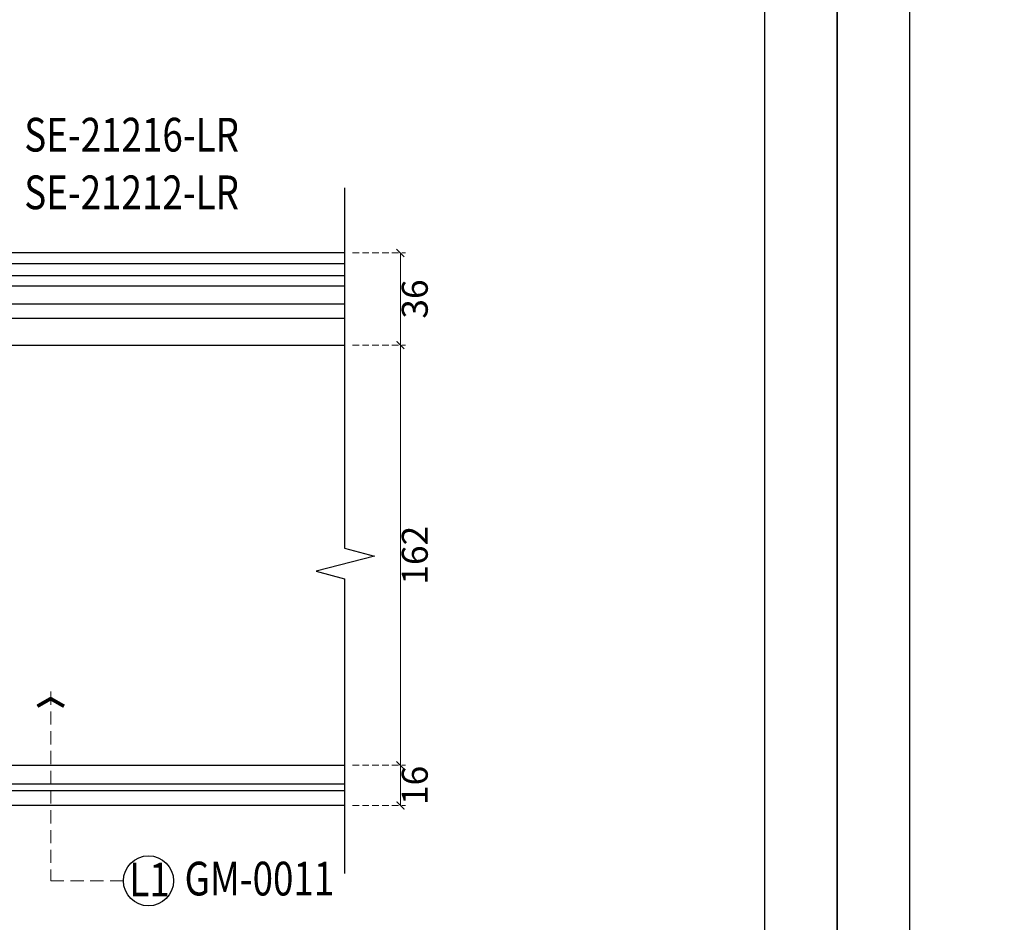
# Model space of a CAD drawing. Units: millimetres. Extents: x 715 to 5755, y 1278 to 2466.
# Drawn here: x 3760 to 4139, y 1562 to 1910 of the extents above; entities that cross this region are included whole.
import ezdxf

# ---------------------------------------------------------------- set-up
doc = ezdxf.new("R2010")
doc.units = ezdxf.units.MM
doc.linetypes.add('HIDDEN', pattern=[9.525, 6.35, -3.175])
for name, color, linetype in [('A-04.尺寸標註', 4, 'Continuous'), ('H-06.木作(細線)', 8, 'Continuous'), ('IE-DIM', 3, 'Continuous'), ('文字', 4, 'Continuous')]:
    doc.layers.add(name, color=color, linetype=linetype)
doc.styles.add('1', font='SimSun.ttf')
doc.styles.add('CHINA', font='SIMPLEX.shx')
doc.styles.add('新細明體', font='PMingLiU.ttf')
doc.dimstyles.new('4', dxfattribs={"dimtxt": 10, "dimasz": 3, "dimexe": 2, "dimexo": 2, "dimgap": 1.2, "dimtad": 2, "dimdec": 0, "dimtxsty": '新細明體', "dimblk": 'ARCHTICK', "dimcen": 5, "dimclrd": 8, "dimclre": 8, "dimclrt": 4, "dimadec": 0, "dimazin": 0, "dimtfac": 1, "dimtdec": 0, "dimtix": 1, "dimtmove": 2, "dimatfit": 3, "dimldrblk": 'OPEN90', "dimfxl": 1.25, "dimlwd": 9, "dimlwe": 9, "dimarcsym": 0})
doc.dimstyles.new('DN-1', dxfattribs={"dimtxt": 2.6, "dimasz": 1, "dimexe": 1, "dimexo": 2, "dimgap": 0.5, "dimtad": 1, "dimdec": 0, "dimzin": 9, "dimdsep": 46, "dimtxsty": 'CHINA', "dimblk": 'ARCHTICK', "dimcen": 2, "dimdle": 1, "dimclrd": 5, "dimclre": 8, "dimclrt": 4, "dimadec": 1, "dimazin": 2, "dimtfac": 0.416667, "dimtdec": 0, "dimtix": 1, "dimtmove": 2, "dimatfit": 0, "dimldrblk": 'CCC', "dimfxl": 4, "dimfxlon": 1, "dimtzin": 0, "dimlwd": 25, "dimlwe": 25, "dimarcsym": 0})

# ---------------------------------------------------------------- blocks, each defined once
blk = doc.blocks.new('10.')
for points in [[(-4200, 2970), (0, 2970), (0, 0), (-4200, 0)], [(-4130, 2900), (-70, 2900), (-70, 270.05), (-4130, 270.05)]]:
    blk.add_lwpolyline(points, close=True)
blk = doc.blocks.new('_ArchTick')
at = {"color": 0, "linetype": 'ByBlock', "const_width": 0.15}
blk.add_lwpolyline([(-0.5, -0.5), (0.5, 0.5)], dxfattribs=at)
blk = doc.blocks.new('CCC')
at = {"layer": 'IE-DIM', "color": 4, "linetype": 'Continuous', "const_width": 0.432}
blk.add_lwpolyline([(-1.76, 1.61), (-0.84, 0.01), (-1.76, -1.6)], dxfattribs=at)
blk = doc.blocks.new('*D19')
at = {"layer": 'A-04.尺寸標註', "color": 8, "linetype": 'HIDDEN', "lineweight": 9, "ltscale": 0.4, "transparency": 16777216}
for p, q in [((3888, 1622.4), (3908.48, 1622.4)), ((3888, 1606.89), (3908.48, 1606.89))]:
    blk.add_line(p, q, dxfattribs=at)
at = {"layer": 'A-04.尺寸標註', "color": 8, "lineweight": 9, "ltscale": 0.4, "transparency": 16777216}
blk.add_line((3906.48, 1606.89), (3906.48, 1622.4), dxfattribs=at)
at = {"layer": 'DEFPOINTS', "color": 0, "ltscale": 0.4, "transparency": 16777216}
for p in [(3886, 1622.4), (3906.48, 1622.4), (3886, 1606.89)]:
    blk.add_point(p, dxfattribs=at)
at = {"layer": 'A-04.尺寸標註', "color": 8, "lineweight": 9, "ltscale": 0.4, "transparency": 16777216, "xscale": 3, "yscale": 3, "zscale": 3}
for p, rotation in [((3906.48, 1622.4), 90), ((3906.48, 1606.89), 270)]:
    blk.add_blockref('_ArchTick', p, dxfattribs=dict(at, rotation=rotation))
at = {"layer": 'A-04.尺寸標註', "color": 4, "ltscale": 0.4, "transparency": 16777216, "insert": (3913.31, 1614.65), "char_height": 10, "attachment_point": 5, "rotation": 90, "style": '新細明體'}
blk.add_mtext('16', dxfattribs=at)
blk = doc.blocks.new('_Open90')
at = {"color": 0, "linetype": 'ByBlock', "lineweight": -2}
for p, q in [((0, 0), (-1, 0)), ((-0.5, 0.5), (0, 0)), ((0, 0), (-0.5, -0.5))]:
    blk.add_line(p, q, dxfattribs=at)
blk = doc.blocks.new('*D20')
at = {"layer": 'A-04.尺寸標註', "color": 8, "linetype": 'HIDDEN', "lineweight": 9, "ltscale": 0.4, "transparency": 16777216}
for p, q in [((3888, 1784.4), (3908.48, 1784.4)), ((3888, 1622.4), (3908.48, 1622.4))]:
    blk.add_line(p, q, dxfattribs=at)
at = {"layer": 'A-04.尺寸標註', "color": 8, "lineweight": 9, "ltscale": 0.4, "transparency": 16777216}
blk.add_line((3906.48, 1622.4), (3906.48, 1784.4), dxfattribs=at)
at = {"layer": 'DEFPOINTS', "color": 0, "ltscale": 0.4, "transparency": 16777216}
for p in [(3886, 1784.4), (3906.48, 1784.4), (3886, 1622.4)]:
    blk.add_point(p, dxfattribs=at)
at = {"layer": 'A-04.尺寸標註', "color": 8, "lineweight": 9, "ltscale": 0.4, "transparency": 16777216, "xscale": 3, "yscale": 3, "zscale": 3}
for p, rotation in [((3906.48, 1784.4), 90), ((3906.48, 1622.4), 270)]:
    blk.add_blockref('_ArchTick', p, dxfattribs=dict(at, rotation=rotation))
at = {"layer": 'A-04.尺寸標註', "color": 4, "ltscale": 0.4, "transparency": 16777216, "insert": (3913.31, 1703.4), "char_height": 10, "attachment_point": 5, "rotation": 90, "style": '新細明體'}
blk.add_mtext('162', dxfattribs=at)
blk = doc.blocks.new('*D21')
at = {"layer": 'A-04.尺寸標註', "color": 8, "linetype": 'HIDDEN', "lineweight": 9, "ltscale": 0.4, "transparency": 16777216}
for p, q in [((3888, 1819.92), (3908.48, 1819.92)), ((3888, 1784.4), (3908.48, 1784.4))]:
    blk.add_line(p, q, dxfattribs=at)
at = {"layer": 'A-04.尺寸標註', "color": 8, "lineweight": 9, "ltscale": 0.4, "transparency": 16777216}
blk.add_line((3906.48, 1784.4), (3906.48, 1819.92), dxfattribs=at)
at = {"layer": 'DEFPOINTS', "color": 0, "ltscale": 0.4, "transparency": 16777216}
for p in [(3886, 1819.92), (3906.48, 1819.92), (3886, 1784.4)]:
    blk.add_point(p, dxfattribs=at)
at = {"layer": 'A-04.尺寸標註', "color": 8, "lineweight": 9, "ltscale": 0.4, "transparency": 16777216, "xscale": 3, "yscale": 3, "zscale": 3}
for p, rotation in [((3906.48, 1819.92), 90), ((3906.48, 1784.4), 270)]:
    blk.add_blockref('_ArchTick', p, dxfattribs=dict(at, rotation=rotation))
at = {"layer": 'A-04.尺寸標註', "color": 4, "ltscale": 0.4, "transparency": 16777216, "insert": (3913.31, 1802.16), "char_height": 10, "attachment_point": 5, "rotation": 90, "style": '新細明體'}
blk.add_mtext('36', dxfattribs=at)

msp = doc.modelspace()

# ---------------------------------------------------------------- linework, layer by layer
at = {"color": 8}
for points in [[(3884.87, 1845.03), (3884.87, 1706.18)], [(3884.87, 1819.92), (2584.87, 1819.92)], [(3884.87, 1815.75), (2584.87, 1815.75)], [(3884.87, 1811.12), (2584.87, 1811.12)], [(3884.87, 1807.15), (2584.87, 1807.15)], [(3884.87, 1800.15), (2584.87, 1800.15)], [(3884.87, 1794.68), (2584.87, 1794.68)], [(3884.87, 1706.18), (3896.48, 1703.07), (3874.04, 1697.26), (3884.87, 1694.31)], [(3884.87, 1694.31), (3884.87, 1580.64)], [(3884.87, 1615.15), (2584.87, 1615.15)], [(3884.87, 1612.51), (2584.87, 1612.51)], [(3884.87, 1606.89), (2584.87, 1606.89)]]:
    msp.add_lwpolyline(points, dxfattribs=at)
at = {"color": 6}
for points in [[(2584.87, 1784.4), (3884.87, 1784.4)], [(2584.87, 1622.4), (3884.87, 1622.4)]]:
    msp.add_lwpolyline(points, dxfattribs=at)
at = {"layer": 'H-06.木作(細線)', "color": 8}
msp.add_circle((3809.39, 1577.87), 9.67, dxfattribs=at)

# ---------------------------------------------------------------- block references
at = {"xscale": 0.4, "yscale": 0.4, "zscale": 0.4}
for p in [(4074.87, 1277.71), (5754.87, 1277.71)]:
    msp.add_blockref('10.', p, dxfattribs=at)

# ---------------------------------------------------------------- texts
at = {"layer": '文字', "color": 4, "style": '1', "width": 0.8}
for s, p in [('SE-21216-LR', (3761.5, 1859.02)), ('SE-21212-LR', (3761.5, 1836.8)), ('GM-0011', (3823.28, 1572.23))]:
    msp.add_text(s, height=13, dxfattribs=at).set_placement(p)
at = {"layer": '文字', "color": 7, "style": '1', "width": 0.8}
msp.add_text('L1', height=13, dxfattribs=at).set_placement((3802, 1571.85))

# ---------------------------------------------------------------- dimensions: what is measured, and where the dimension line sits
at = {"layer": 'A-04.尺寸標註', "color": 8, "ltscale": 0.4}
for base, p1, p2, picture, middle in [((3906.48, 1819.92), (3886, 1784.4), (3886, 1819.92), '*D21', (3913.31, 1802.16)), ((3906.48, 1784.4), (3886, 1622.4), (3886, 1784.4), '*D20', (3913.31, 1703.4)), ((3906.48, 1622.4), (3886, 1606.89), (3886, 1622.4), '*D19', (3913.31, 1614.65))]:
    dim = msp.add_linear_dim(base=base, p1=p1, p2=p2, angle=90, dimstyle='4', dxfattribs=at)
    dim.commit()
    dim.dimension.update_dxf_attribs({"geometry": picture, "text_midpoint": middle})

# ---------------------------------------------------------------- leaders
at = {"layer": '文字', "color": 4, "linetype": 'HIDDEN', "ltscale": 0.8}
msp.add_leader([(3771.7, 1650.8), (3771.7, 1577.87), (3799.72, 1577.87)], dimstyle='DN-1', override={"dimasz": 3.2, "dimtad": 0, "dimclrd": 8, "dimlwd": 15}, dxfattribs=at)

doc.saveas('drawing.dxf')
